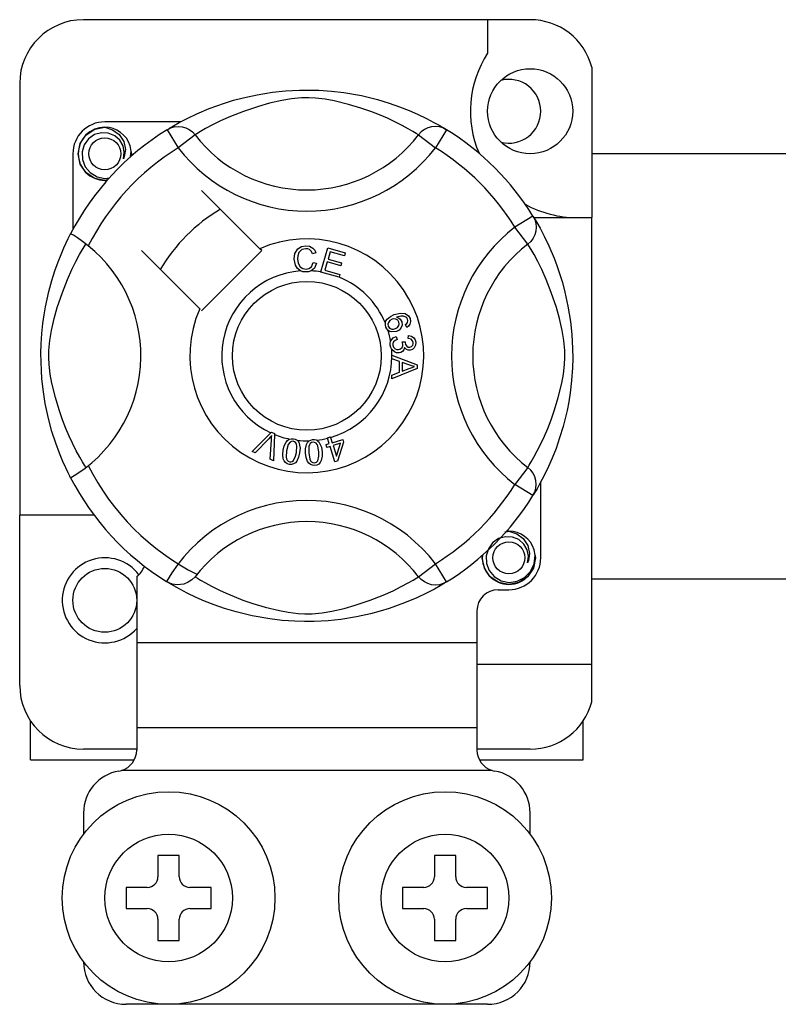
# Model space of a CAD drawing. Extents: x -264 to -18, y -38 to 354.
# Drawn here: x -242 to -235, y 25 to 34 of the extents above; entities that cross this region are included whole.
import ezdxf

# ---------------------------------------------------------------- set-up
doc = ezdxf.new("R2010")
doc.units = 0
doc.header["$MEASUREMENT"] = 0
doc.layers.get('0').update_dxf_attribs({"linetype": 'CONTINUOUS'})

# ---------------------------------------------------------------- blocks, each defined once
blk = doc.blocks.new('alçat')
at = {"linetype": 'Continuous'}
for p, q in [((24.87344, 70.20478), (20.67354, 70.20478)), ((24.47345, 70.20478), (24.47345, 69.88912)), ((25.45342, 69.75841), (25.45342, 68.34352)), ((20.07355, 69.60479), (20.07355, 65.54359)), ((21.58647, 69.2435), (20.87353, 69.2435)), ((21.48691, 69.18771), (21.48112, 69.18458)), ((21.45898, 69.16999), (21.56414, 68.99988)), ((21.72262, 69.1216), (21.56414, 68.99988)), ((23.82436, 69.1216), (23.98283, 68.99988)), ((24.088, 69.16999), (23.98283, 68.99988)), ((20.57354, 68.9435), (20.57354, 68.23095)), ((22.33177, 68.05094), (21.78356, 68.59915)), ((24.89993, 68.35806), (24.72981, 68.2529)), ((24.90717, 68.34352), (25.45342, 68.34352)), ((24.91765, 68.33013), (24.91452, 68.33591)), ((25.45342, 64.14362), (25.45342, 68.34352)), ((24.85154, 68.09442), (24.72981, 68.2529)), ((21.21789, 68.03348), (21.7661, 67.48527)), ((21.78356, 67.4678), (22.34923, 68.03348)), ((22.34923, 68.03348), (22.33177, 68.05094)), ((22.85884, 68.0113), (22.82802, 68.00313)), ((22.9065, 67.83239), (22.96958, 68.05838)), ((22.96958, 68.05838), (23.1352, 68.01213)), ((22.99232, 68.02285), (22.97275, 67.95271)), ((23.12765, 67.98507), (22.99232, 68.02285)), ((23.1352, 68.01213), (23.12765, 67.98507)), ((22.83393, 67.9213), (22.86557, 67.91419)), ((22.96525, 67.92584), (22.94347, 67.84786)), ((23.09198, 67.89045), (22.96525, 67.92584)), ((22.97275, 67.95271), (23.09948, 67.91733)), ((23.09948, 67.91733), (23.09198, 67.89045)), ((22.90563, 67.8293), (22.9065, 67.83239)), ((23.07654, 67.78161), (22.90563, 67.8293)), ((22.94347, 67.84786), (23.08409, 67.80863)), ((23.08409, 67.80863), (23.07712, 67.78367)), ((23.07712, 67.78367), (23.07654, 67.78161)), ((23.71253, 67.31113), (23.70041, 67.33752)), ((23.61498, 67.22472), (23.62219, 67.19626)), ((23.67104, 67.17347), (23.6968, 67.17328)), ((23.7269, 67.20558), (23.72863, 67.23515)), ((23.57345, 67.04902), (23.81148, 66.95811)), ((23.57345, 67.04839), (23.57345, 67.04902)), ((23.57346, 67.04101), (23.57345, 67.04839)), ((23.5735, 67.01561), (23.57346, 67.04101)), ((23.64561, 66.9896), (23.5735, 67.01561)), ((23.64581, 66.89018), (23.64561, 66.9896)), ((23.67124, 66.98056), (23.67138, 66.89994)), ((23.74104, 66.95455), (23.67124, 66.98056)), ((23.81148, 66.95811), (23.81157, 66.92422)), ((23.57379, 66.86225), (23.64581, 66.89018)), ((23.81157, 66.92422), (23.57384, 66.82643)), ((23.67138, 66.89994), (23.7372, 66.92484)), ((23.57384, 66.82643), (23.57379, 66.86225)), ((22.25943, 66.14386), (22.43489, 66.31876)), ((22.43489, 66.31876), (22.44053, 66.32438)), ((22.44053, 66.32438), (22.47014, 66.3114)), ((22.47014, 66.3114), (22.46979, 66.30346)), ((22.41731, 66.26342), (22.2889, 66.13093)), ((22.42764, 66.07002), (22.44053, 66.25323)), ((22.46979, 66.30346), (22.45889, 66.05627)), ((22.95379, 66.2078), (22.98446, 66.21736)), ((22.96753, 66.27169), (22.99537, 66.28034)), ((22.96876, 66.26777), (22.96753, 66.27169)), ((22.98446, 66.21736), (22.96876, 66.26777)), ((22.99537, 66.28034), (22.99691, 66.2754)), ((22.99691, 66.2754), (23.01229, 66.22602)), ((23.01229, 66.22602), (23.1107, 66.25669)), ((23.09133, 66.22265), (23.02027, 66.20049)), ((23.0521, 66.09823), (23.09133, 66.22265)), ((23.11868, 66.23116), (23.06099, 66.05189)), ((23.1107, 66.25669), (23.11868, 66.23116)), ((22.2889, 66.13093), (22.25943, 66.14386)), ((22.96177, 66.18227), (22.95379, 66.2078)), ((22.99244, 66.19184), (22.96177, 66.18227)), ((23.03825, 66.04482), (22.99244, 66.19184)), ((23.02027, 66.20049), (23.0521, 66.09823)), ((22.45889, 66.05627), (22.42764, 66.07002)), ((23.06099, 66.05189), (23.03825, 66.04482)), ((24.85154, 65.99268), (24.72981, 65.8342)), ((24.97343, 65.1436), (24.97343, 65.85643)), ((24.89993, 65.72904), (24.72981, 65.8342)), ((24.90463, 65.73668), (24.89993, 65.72904)), ((20.77354, 65.54359), (20.07355, 65.54359)), ((20.07355, 63.94363), (20.07355, 65.54359)), ((23.82436, 64.9655), (23.98283, 65.08722)), ((24.088, 64.91711), (23.98283, 65.08722)), ((21.17353, 64.96175), (21.17353, 64.34362)), ((21.45853, 64.91739), (21.45292, 64.92087)), ((24.57344, 64.8436), (24.67344, 64.8436)), ((24.37345, 64.64361), (24.37345, 64.34362)), ((24.37345, 64.34362), (21.17353, 64.34362)), ((21.17353, 64.34362), (21.17353, 63.54364)), ((24.37345, 64.34362), (24.37345, 63.54364)), ((24.37345, 64.14362), (25.45342, 64.14362)), ((25.45342, 63.79001), (25.45342, 64.14362)), ((20.17355, 63.24364), (20.17355, 63.61197)), ((24.37345, 63.54364), (21.17353, 63.54364)), ((21.17353, 63.54364), (21.17353, 63.33525)), ((24.37345, 63.54364), (24.37345, 63.33525)), ((25.37342, 63.24364), (25.37342, 63.61197)), ((21.17353, 63.34364), (20.67354, 63.34364)), ((24.87344, 63.34364), (24.37345, 63.34364)), ((20.17355, 63.24364), (21.14844, 63.24364)), ((24.39837, 63.24364), (25.37342, 63.24364)), ((24.51612, 63.14365), (21.03086, 63.14365)), ((20.67354, 62.74366), (20.67354, 62.54366)), ((24.87344, 62.54366), (24.87344, 62.74366)), ((21.57352, 62.34367), (21.37352, 62.34367)), ((21.37352, 62.34367), (21.37352, 62.14367)), ((21.57352, 62.14367), (21.57352, 62.34367)), ((23.97346, 62.34367), (23.97346, 62.14367)), ((24.17345, 62.34367), (23.97346, 62.34367)), ((24.17345, 62.14367), (24.17345, 62.34367)), ((21.27352, 62.04367), (21.07353, 62.04367)), ((21.07353, 62.04367), (21.07353, 61.84368)), ((21.87351, 62.04367), (21.67351, 62.04367)), ((21.87351, 61.84368), (21.87351, 62.04367)), ((23.67347, 62.04367), (23.67347, 61.84368)), ((23.87346, 62.04367), (23.67347, 62.04367)), ((24.47345, 62.04367), (24.27345, 62.04367)), ((24.47345, 61.84368), (24.47345, 62.04367)), ((21.07353, 61.84368), (21.27352, 61.84368)), ((21.67351, 61.84368), (21.87351, 61.84368)), ((23.67347, 61.84368), (23.87346, 61.84368)), ((24.27345, 61.84368), (24.47345, 61.84368)), ((21.37352, 61.74368), (21.37352, 61.54369)), ((21.57352, 61.54369), (21.57352, 61.74368)), ((23.97346, 61.74368), (23.97346, 61.54369)), ((24.17345, 61.54369), (24.17345, 61.74368)), ((21.37352, 61.54369), (21.57352, 61.54369)), ((23.97346, 61.54369), (24.17345, 61.54369)), ((24.47345, 60.9437), (21.07353, 60.9437))]:
    blk.add_line(p, q, dxfattribs=at)
for p, q in [((25.45342, 68.94471), (36.48357, 68.94471)), ((36.48357, 64.94227), (25.45342, 64.94227))]:
    blk.add_line(p, q)
at = {"linetype": 'Continuous', "flags": 128}
for points in [[(21.47898, 69.18222), (21.51987, 69.20645), (21.57449, 69.2372), (21.64706, 69.27533), (21.74027, 69.31999), (21.85402, 69.36826), (22.00031, 69.42092), (22.08393, 69.44651), (22.17455, 69.47068), (22.30578, 69.49935), (22.45222, 69.52276), (22.57318, 69.53545), (22.70401, 69.54252), (22.7949, 69.5434), (22.88719, 69.5409), (23.00608, 69.53264), (23.12165, 69.51913), (23.28699, 69.49018), (23.43859, 69.45339), (23.54674, 69.42089), (23.6452, 69.38658), (23.73508, 69.35115), (23.81489, 69.31625), (23.89974, 69.27542), (23.96918, 69.239), (24.02383, 69.20834), (24.0623, 69.18566), (24.088, 69.16999), (24.088, 69.16999)], [(23.82436, 69.1216), (23.80264, 69.13504), (23.7718, 69.15355), (23.7276, 69.17897), (23.66853, 69.21099), (23.59435, 69.24821), (23.5305, 69.27775), (23.45793, 69.30869), (23.37525, 69.34074), (23.28257, 69.37286), (23.16516, 69.4081), (23.03067, 69.44083), (22.94748, 69.45628), (22.85558, 69.46757), (22.79093, 69.47088), (22.72343, 69.46973), (22.62875, 69.46061), (22.53692, 69.44505), (22.42298, 69.41902), (22.31811, 69.38973), (22.1768, 69.3426), (22.05453, 69.29431), (21.9624, 69.25287), (21.88523, 69.21453), (21.82201, 69.18045), (21.77407, 69.1529), (21.73945, 69.13205), (21.72262, 69.1216)], [(20.89997, 68.69873), (20.87353, 68.69351), (20.77853, 68.71226), (20.69596, 68.76754), (20.64295, 68.84692), (20.62354, 68.9435), (20.64295, 69.04008), (20.69596, 69.11947), (20.77853, 69.17474), (20.87353, 69.1935), (20.87353, 69.1935)], [(20.83696, 69.18628), (20.84036, 69.18776), (20.85938, 69.19165), (20.86899, 69.193), (20.87139, 69.19327), (20.8726, 69.1934), (20.8732, 69.19346), (20.8735, 69.19349), (20.87352, 69.1935), (20.87353, 69.1935), (20.87353, 69.1935)], [(20.87353, 69.1935), (20.94753, 69.17015), (21.00927, 69.12353), (21.05175, 69.05894), (21.06825, 68.98311), (21.05726, 68.91818), (21.04818, 68.89707)], [(21.45898, 69.16999), (21.4918, 69.18632), (21.52705, 69.19638), (21.56355, 69.19983), (21.60007, 69.19654), (21.63538, 69.18664), (21.66829, 69.17045), (21.6977, 69.14853), (21.72262, 69.1216)], [(24.088, 69.16999), (24.05518, 69.18632), (24.01993, 69.19638), (23.98343, 69.19983), (23.94691, 69.19654), (23.9116, 69.18664), (23.87868, 69.17045), (23.84927, 69.14853), (23.82436, 69.1216)], [(21.04818, 68.89707), (21.05722, 68.958), (21.04555, 69.01848), (21.01474, 69.07178), (20.96676, 69.1139), (20.90642, 69.13843), (20.84136, 69.14172), (20.77711, 69.12353), (20.72077, 69.08423), (20.68057, 69.02853), (20.6601, 68.96185), (20.66256, 68.88965), (20.68879, 68.82234), (20.73564, 68.76669), (20.80063, 68.72772), (20.87488, 68.71248), (20.91706, 68.71787)], [(21.11403, 68.91328), (21.12024, 68.96715), (21.11201, 69.0185)], [(21.1197, 68.96253), (21.12353, 68.9435), (21.1182, 68.91697)], [(21.1197, 68.96253), (21.12353, 68.9435), (21.1182, 68.91697)], [(24.89993, 68.35806), (24.91626, 68.32524), (24.92632, 68.28999), (24.92976, 68.25349), (24.92648, 68.21697), (24.91658, 68.18166), (24.90039, 68.14875), (24.87847, 68.11934), (24.85154, 68.09442)], [(24.91216, 68.33806), (24.93639, 68.29716), (24.96714, 68.24255), (25.00527, 68.16998), (25.04992, 68.07676), (25.0982, 67.96301), (25.12467, 67.89303), (25.15086, 67.81673), (25.17644, 67.73311), (25.20062, 67.64249), (25.22928, 67.51126), (25.2527, 67.36482), (25.26539, 67.24386), (25.27246, 67.11303), (25.27333, 67.02214), (25.27084, 66.92985), (25.26258, 66.81096), (25.24906, 66.69539), (25.23569, 66.61083), (25.22012, 66.53005), (25.18333, 66.37845), (25.15083, 66.27029), (25.11652, 66.17184), (25.08109, 66.08196), (25.04619, 66.00215), (25.00536, 65.9173), (24.96894, 65.84786), (24.93828, 65.7932), (24.9156, 65.75473), (24.90557, 65.73821)], [(20.55209, 65.89678), (20.55198, 65.89698), (20.54424, 65.91212), (20.52887, 65.94293), (20.50649, 65.98978), (20.47941, 66.05012), (20.44794, 66.12621), (20.41297, 66.22036), (20.37684, 66.33236), (20.34409, 66.45389), (20.31436, 66.59368), (20.29667, 66.70431), (20.28289, 66.82768), (20.27742, 66.90456), (20.27419, 66.98684), (20.27368, 67.0695), (20.276, 67.15428), (20.28229, 67.25244), (20.29198, 67.34659), (20.30332, 67.4282), (20.31658, 67.50537), (20.34784, 67.64848), (20.3758, 67.75121), (20.40492, 67.8433), (20.43439, 67.92578), (20.46261, 67.99725), (20.48843, 68.05756), (20.51093, 68.10682), (20.52944, 68.14534), (20.54295, 68.17245), (20.55195, 68.19005), (20.55195, 68.19005)], [(20.71854, 68.07648), (20.6652, 68.11769), (20.6164, 68.15244), (20.57893, 68.17676), (20.55689, 68.18896), (20.55195, 68.19005)], [(20.69544, 65.99268), (20.682, 66.0144), (20.66349, 66.04523), (20.63806, 66.08944), (20.60605, 66.14851), (20.56883, 66.22269), (20.53929, 66.28654), (20.50835, 66.35911), (20.4763, 66.44179), (20.44417, 66.53446), (20.40894, 66.65188), (20.37621, 66.78636), (20.36076, 66.86956), (20.34947, 66.96145), (20.34616, 67.02611), (20.3473, 67.09361), (20.35642, 67.18829), (20.37199, 67.28012), (20.39802, 67.39406), (20.42731, 67.49893), (20.47444, 67.64023), (20.52273, 67.76251), (20.56416, 67.85464), (20.60251, 67.9318), (20.63659, 67.99502), (20.66414, 68.04297), (20.68499, 68.07759), (20.69544, 68.09442)], [(22.65403, 67.95366), (22.66089, 68.00511), (22.68818, 68.04895), (22.72291, 68.07025), (22.76297, 68.07798)], [(22.76297, 68.07798), (22.79794, 68.07376), (22.82897, 68.05728), (22.84721, 68.03646), (22.85884, 68.0113)], [(24.85154, 65.99268), (24.86498, 66.0144), (24.88349, 66.04523), (24.90891, 66.08944), (24.94093, 66.14851), (24.97815, 66.22269), (25.00769, 66.28654), (25.03863, 66.35911), (25.07068, 66.44179), (25.1028, 66.53446), (25.13804, 66.65188), (25.17077, 66.78636), (25.18621, 66.86956), (25.1975, 66.96145), (25.20082, 67.02611), (25.19967, 67.09361), (25.19055, 67.18829), (25.17498, 67.28012), (25.14895, 67.39406), (25.11966, 67.49893), (25.07254, 67.64023), (25.02425, 67.76251), (24.98281, 67.85464), (24.94447, 67.9318), (24.91039, 67.99502), (24.88284, 68.04297), (24.86198, 68.07759), (24.85154, 68.09442)], [(22.76307, 68.05101), (22.72549, 68.0417), (22.6984, 68.01428), (22.68887, 67.98522), (22.68648, 67.95467)], [(22.82802, 68.00313), (22.81735, 68.02514), (22.80002, 68.04222), (22.78221, 68.04934), (22.76307, 68.05101)], [(22.71473, 67.84137), (22.68501, 67.86395), (22.66584, 67.89609), (22.65403, 67.95366)], [(22.68648, 67.95467), (22.69203, 67.9157), (22.71003, 67.88099), (22.73564, 67.864), (22.766, 67.85885)], [(22.766, 67.85885), (22.7935, 67.86462), (22.81614, 67.88117), (22.83393, 67.9213)], [(22.86557, 67.91419), (22.84483, 67.86782), (22.814, 67.8425)], [(22.76932, 67.83198), (22.73695, 67.83436), (22.71473, 67.84137)], [(22.814, 67.8425), (22.78911, 67.83412), (22.76932, 67.83198)], [(23.5119, 67.3513), (23.51215, 67.35301), (23.51791, 67.37214), (23.52848, 67.38909), (23.55964, 67.41395), (23.59604, 67.43055)], [(23.59604, 67.43055), (23.65293, 67.44501), (23.69864, 67.44122)], [(23.69864, 67.44122), (23.7299, 67.4204), (23.74469, 67.39464)], [(23.51662, 67.31363), (23.51172, 67.33428), (23.5119, 67.3513)], [(23.57561, 67.38738), (23.55554, 67.37583), (23.54096, 67.35791), (23.53629, 67.34035), (23.53888, 67.32238)], [(23.64003, 67.36079), (23.62817, 67.37888), (23.60927, 67.38947), (23.59229, 67.39116), (23.57561, 67.38738)], [(23.60633, 67.29926), (23.62563, 67.30979), (23.6391, 67.32702), (23.64301, 67.3438), (23.64003, 67.36079)], [(23.7059, 67.40824), (23.68184, 67.41743), (23.65601, 67.41764), (23.61667, 67.40733)], [(23.61667, 67.40733), (23.63465, 67.40075), (23.64999, 67.38933), (23.66618, 67.36416)], [(23.66618, 67.36416), (23.66998, 67.33219), (23.65844, 67.30207), (23.64077, 67.2838), (23.6182, 67.272)], [(23.70041, 67.33752), (23.71258, 67.34691), (23.71998, 67.35642)], [(23.72166, 67.388), (23.71447, 67.40065), (23.7059, 67.40824)], [(23.74469, 67.39464), (23.74981, 67.36754), (23.74341, 67.34082), (23.73039, 67.32349), (23.71253, 67.31113)], [(23.71998, 67.35642), (23.72427, 67.37398), (23.72166, 67.388)], [(23.5366, 67.28362), (23.52511, 67.29683), (23.51662, 67.31363)], [(23.6182, 67.272), (23.57053, 67.26747), (23.55243, 67.27317), (23.5366, 67.28362)], [(23.53888, 67.32238), (23.55176, 67.30449), (23.57191, 67.29534), (23.58937, 67.29491), (23.60633, 67.29926)], [(23.55738, 67.14203), (23.55733, 67.16334), (23.56163, 67.18064)], [(23.56163, 67.18064), (23.57159, 67.19815), (23.58604, 67.21219), (23.61498, 67.22472)], [(23.62219, 67.19626), (23.60369, 67.18814), (23.58861, 67.17487), (23.58209, 67.16047), (23.58133, 67.14467)], [(23.58133, 67.14467), (23.58826, 67.12424), (23.60352, 67.10899), (23.61922, 67.1025), (23.63623, 67.10188)], [(23.63623, 67.10188), (23.65564, 67.10817), (23.67018, 67.12244), (23.67615, 67.13734), (23.67661, 67.15342)], [(23.67661, 67.15342), (23.67406, 67.16481), (23.67104, 67.17347)], [(23.6968, 67.17328), (23.69685, 67.17064), (23.697, 67.16857)], [(23.697, 67.16857), (23.70223, 67.14964), (23.7133, 67.13345), (23.72667, 67.12595), (23.74204, 67.12511)], [(23.77435, 67.16799), (23.76846, 67.18561), (23.75517, 67.19854), (23.7269, 67.20558)], [(23.72863, 67.23515), (23.75679, 67.22901), (23.78031, 67.21252), (23.79247, 67.19343), (23.79805, 67.17145)], [(23.74204, 67.12511), (23.75788, 67.13047), (23.76951, 67.14245), (23.77407, 67.1548), (23.77435, 67.16799)], [(23.79805, 67.17145), (23.79637, 67.14267), (23.78383, 67.11679), (23.76646, 67.10227), (23.74493, 67.0953)], [(23.57124, 67.10324), (23.56234, 67.12066), (23.55738, 67.14203)], [(23.64051, 67.07126), (23.61812, 67.07192), (23.59712, 67.07964), (23.57124, 67.10324)], [(23.69334, 67.12217), (23.68716, 67.10078), (23.67296, 67.08368), (23.65761, 67.07522), (23.64051, 67.07126)], [(23.74493, 67.0953), (23.72775, 67.09609), (23.71184, 67.10262), (23.69334, 67.12217)], [(23.7372, 66.92484), (23.76466, 66.93483), (23.78652, 66.94181)], [(23.78652, 66.94181), (23.76081, 66.94808), (23.74104, 66.95455)], [(22.44476, 66.29395), (22.42969, 66.27658), (22.41731, 66.26342)], [(22.44053, 66.25323), (22.44252, 66.27608), (22.44476, 66.29395)], [(22.55185, 66.15518), (22.56082, 66.195), (22.57787, 66.23195), (22.59122, 66.24736), (22.60813, 66.25867), (22.61156, 66.26013)], [(22.64425, 66.23926), (22.62921, 66.23869), (22.6156, 66.23223), (22.59704, 66.20877), (22.58161, 66.15037)], [(22.61156, 66.26013), (22.6275, 66.26384), (22.64497, 66.2635), (22.64814, 66.26306)], [(22.67579, 66.13513), (22.67953, 66.19548), (22.67645, 66.21029), (22.66929, 66.2236), (22.65835, 66.23398), (22.64425, 66.23926)], [(22.64814, 66.26306), (22.66317, 66.25924), (22.67657, 66.25265), (22.68191, 66.24883)], [(22.68191, 66.24883), (22.69167, 66.23897), (22.69771, 66.22989)], [(22.69771, 66.22989), (22.70949, 66.17481), (22.70554, 66.13032)], [(22.7612, 66.12832), (22.7609, 66.16908), (22.76902, 66.20889), (22.77844, 66.22693), (22.79231, 66.24178), (22.7952, 66.24386)], [(22.83192, 66.23111), (22.81742, 66.22715), (22.80563, 66.21779), (22.79731, 66.20521), (22.7929, 66.19077), (22.7912, 66.13044)], [(22.7952, 66.24386), (22.80998, 66.25116), (22.82724, 66.25481), (22.83024, 66.2551)], [(22.83024, 66.2551), (22.84572, 66.25483), (22.86027, 66.25151), (22.86634, 66.24898)], [(22.8863, 66.13707), (22.87616, 66.19656), (22.86978, 66.21024), (22.8598, 66.22155), (22.84683, 66.22919), (22.83192, 66.23111)], [(22.86634, 66.24898), (22.87808, 66.24167), (22.88601, 66.23423)], [(22.88601, 66.23423), (22.90995, 66.18334), (22.9163, 66.13919)], [(22.60915, 66.02239), (22.58958, 66.02806), (22.57258, 66.03921), (22.56007, 66.05526), (22.5525, 66.07418), (22.54769, 66.11459), (22.55185, 66.15518)], [(22.58161, 66.15037), (22.57782, 66.08991), (22.58092, 66.07508), (22.58818, 66.0618), (22.59923, 66.05151), (22.61338, 66.04629)], [(22.70554, 66.13032), (22.69651, 66.09048), (22.67948, 66.05348), (22.66615, 66.03804), (22.64921, 66.02672), (22.62952, 66.02154), (22.60915, 66.02239)], [(22.64795, 66.05797), (22.66813, 66.09941), (22.67579, 66.13513)], [(22.84721, 66.01222), (22.82688, 66.01328), (22.80778, 66.02022), (22.79194, 66.03297), (22.78027, 66.04966), (22.76637, 66.08787), (22.7612, 66.12832)], [(22.7912, 66.13044), (22.80128, 66.07074), (22.80768, 66.05701), (22.81778, 66.04575), (22.83088, 66.03825), (22.84586, 66.03645)], [(22.9163, 66.13919), (22.91662, 66.09839), (22.90846, 66.05854), (22.89904, 66.04049), (22.88514, 66.02563), (22.86721, 66.01606), (22.84721, 66.01222)], [(22.87678, 66.05568), (22.887, 66.10058), (22.8863, 66.13707)], [(22.61338, 66.04629), (22.62401, 66.04588), (22.6343, 66.04846), (22.64795, 66.05797)], [(22.84586, 66.03645), (22.86569, 66.04334), (22.87678, 66.05568)], [(24.89993, 65.72904), (24.91626, 65.76186), (24.92632, 65.79711), (24.92976, 65.83361), (24.92648, 65.87013), (24.91658, 65.90544), (24.90039, 65.93835), (24.87847, 65.96776), (24.85154, 65.99268)], [(24.63687, 65.38637), (24.64027, 65.38785), (24.65929, 65.39174), (24.66889, 65.39309), (24.6713, 65.39337), (24.67251, 65.3935), (24.67311, 65.39356), (24.67341, 65.39359), (24.67343, 65.39359), (24.67344, 65.39359), (24.67344, 65.39359)], [(24.64701, 65.38837), (24.67344, 65.39359), (24.67344, 65.39359)], [(24.67344, 65.39359), (24.74743, 65.37025), (24.80917, 65.32363), (24.85166, 65.25903), (24.86816, 65.18321), (24.85716, 65.11827), (24.84809, 65.09717)], [(24.84809, 65.09717), (24.85713, 65.15809), (24.84546, 65.21857), (24.81465, 65.27188), (24.76667, 65.314), (24.70632, 65.33852), (24.64127, 65.34181), (24.57701, 65.32362), (24.52067, 65.28433), (24.48048, 65.22862), (24.46001, 65.16194), (24.46246, 65.08975), (24.48869, 65.02243), (24.53554, 64.96678), (24.60054, 64.92781), (24.67478, 64.91257), (24.74993, 64.92218), (24.82111, 64.9572), (24.87667, 65.01383), (24.91072, 65.08542), (24.92014, 65.16724), (24.91192, 65.2186)], [(24.91961, 65.16262), (24.92343, 65.1436), (24.90403, 65.04702), (24.85102, 64.96763), (24.76844, 64.91236), (24.67344, 64.8936), (24.57844, 64.91236), (24.49586, 64.96763), (24.44286, 65.04702), (24.42345, 65.1436), (24.42878, 65.17013)], [(24.91961, 65.16262), (24.92343, 65.1436), (24.90403, 65.04702), (24.85102, 64.96763), (24.76844, 64.91236), (24.67344, 64.8936), (24.57844, 64.91236), (24.49586, 64.96763), (24.44286, 65.04702), (24.42345, 65.1436), (24.42878, 65.17013)], [(21.72262, 64.9655), (21.72207, 64.96485), (21.69306, 64.93623), (21.65878, 64.91314), (21.61771, 64.89613), (21.55442, 64.88812), (21.50632, 64.89597), (21.45853, 64.91739)], [(21.72262, 64.9655), (21.74433, 64.95206), (21.77517, 64.93355), (21.81938, 64.90813), (21.87845, 64.87611), (21.95263, 64.83889), (22.01648, 64.80935), (22.08905, 64.77841), (22.17173, 64.74636), (22.2644, 64.71424), (22.38182, 64.679), (22.5163, 64.64627), (22.59949, 64.63082), (22.69139, 64.61953), (22.75605, 64.61622), (22.82355, 64.61737), (22.91822, 64.62649), (23.01006, 64.64205), (23.124, 64.66808), (23.22887, 64.69737), (23.37017, 64.7445), (23.49245, 64.79279), (23.58458, 64.83423), (23.66174, 64.87257), (23.72496, 64.90665), (23.77291, 64.9342), (23.80752, 64.95505), (23.82436, 64.9655)], [(24.088, 64.91711), (24.05518, 64.90078), (24.01993, 64.89072), (23.98343, 64.88727), (23.94691, 64.89056), (23.9116, 64.90046), (23.87868, 64.91665), (23.84927, 64.93857), (23.82436, 64.9655)], [(24.088, 64.91711), (24.06834, 64.90508), (24.0271, 64.88065), (23.97249, 64.8499), (23.89991, 64.81177), (23.8067, 64.76711), (23.69295, 64.71884), (23.54666, 64.66618), (23.46305, 64.64059), (23.37242, 64.61642), (23.24119, 64.58775), (23.09475, 64.56434), (22.97379, 64.55165), (22.84297, 64.54458), (22.75208, 64.5437), (22.65979, 64.5462), (22.54089, 64.55446), (22.42533, 64.56797), (22.25999, 64.59692), (22.10839, 64.63371), (22.00023, 64.66621), (21.90178, 64.70052), (21.8119, 64.73595), (21.73208, 64.77085), (21.64723, 64.81168), (21.5778, 64.8481), (21.52314, 64.87876), (21.48467, 64.90144), (21.46105, 64.91583)]]:
    blk.add_lwpolyline(points, dxfattribs=at)
at = {"linetype": 'Continuous'}
for centre, radius in [((24.87344, 69.34349), 0.39999), ((20.87353, 68.9435), 0.15), ((22.77349, 67.04355), 0.69998), ((24.67344, 65.1436), 0.15), ((20.87353, 64.74361), 0.29999), ((21.47352, 61.94368), 0.99998), ((24.07346, 61.94368), 0.99998), ((21.47352, 61.94368), 0.59999), ((24.07346, 61.94368), 0.59999)]:
    blk.add_circle(centre, radius, dxfattribs=at)
for centre, radius, start, end in [((20.67354, 69.60479), 0.59999, 90, 180), ((24.87344, 69.60479), 0.59999, 14.835112, 90), ((25.31144, 69.34349), 0.99998, 146.931492, 203.299008), ((24.67344, 69.34349), 0.29999, 0, 104.477512), ((24.67344, 69.34349), 0.29999, 255.522488, 0), ((20.87353, 68.9435), 0.29999, 90, 180), ((20.87353, 68.9435), 0.24999, 90.02967, 270), ((20.87353, 68.9435), 0.24999, 17.457603, 90), ((22.77349, 67.04355), 2.49994, 121.723206, 152.702526), ((22.77349, 69.92877), 1.32508, 217.527611, 322.472389), ((22.77349, 67.04355), 2.49994, 31.723206, 58.276794), ((22.77349, 67.04355), 2.29994, 121.723206, 153.313275), ((22.77349, 69.92877), 1.52491, 217.527611, 322.472389), ((22.77349, 67.04355), 2.29994, 31.723206, 58.276794), ((20.87353, 68.9435), 0.24999, 354.779417, 5.177827), ((20.87353, 68.9435), 0.24999, 270, 275.220583), ((25.31144, 69.34349), 0.99998, 241.067908, 270), ((22.77349, 67.04355), 1.59996, 120.522488, 149.477512), ((25.65871, 67.04355), 1.52491, 127.527611, 232.472389), ((19.88827, 67.04355), 1.32526, 300.064436, 51.207507), ((22.77349, 67.04355), 1.09997, 156.323686, 113.676314), ((25.65871, 67.04355), 1.32508, 127.527611, 232.472389), ((22.77349, 67.04355), 0.79998, 94.212185, 244.959329), ((22.77349, 67.04355), 0.79998, 80.429089, 87.097304), ((22.77349, 67.04355), 0.79998, 22.625031, 67.694221), ((22.77349, 67.04355), 0.79998, 9.867606, 17.463224), ((22.77349, 67.04355), 0.79998, 0.346983, 4.278861), ((22.77349, 67.04355), 0.79998, 286.217523, 359.817897), ((22.77349, 67.04355), 0.79998, 247.689298, 258.321483), ((22.77349, 67.04355), 0.79998, 263.426772, 271.555243), ((22.77349, 67.04355), 0.79998, 276.665298, 284.128202), ((22.77349, 67.04355), 2.29994, 206.686725, 243.317662), ((22.77349, 67.04355), 2.49994, 207.309414, 238.11335), ((22.77349, 67.04355), 2.29994, 301.723206, 328.276794), ((22.77349, 64.15833), 1.52491, 37.527611, 149.996631), ((22.77349, 67.04355), 2.49994, 301.723206, 328.276794), ((22.77349, 64.15833), 1.32508, 37.527611, 142.472389), ((24.67344, 65.1436), 0.24999, 90.02967, 95.220583), ((24.67344, 65.1436), 0.24999, 17.457603, 90), ((20.87353, 64.74361), 0.39999, 36.794093, 318.590378), ((24.67344, 65.1436), 0.24999, 174.779417, 270), ((24.67344, 65.1436), 0.24999, 270, 5.177827), ((24.67344, 65.1436), 0.29999, 270, 0), ((20.89363, 65.2475), 0.39999, 314.407429, 332.484912), ((24.57344, 64.64361), 0.2, 90, 180), ((20.67354, 63.94363), 0.59999, 180, 270), ((24.87344, 63.94363), 0.59999, 270, 345.164888), ((20.97353, 63.33525), 0.2, 286.656599, 0), ((24.57344, 63.33525), 0.2, 180, 253.343401), ((21.07353, 62.74366), 0.39999, 99.594068, 180), ((20.97353, 63.33525), 0.2, 279.594068, 286.656599), ((24.57344, 63.33525), 0.2, 253.343401, 260.405932), ((24.47345, 62.74366), 0.39999, 0, 80.405932), ((21.27352, 62.14367), 0.1, 270, 0), ((21.67351, 62.14367), 0.1, 180, 270), ((23.87346, 62.14367), 0.1, 270, 0), ((24.27345, 62.14367), 0.1, 180, 270), ((21.27352, 61.74368), 0.1, 0, 90), ((21.67351, 61.74368), 0.1, 90, 180), ((23.87346, 61.74368), 0.1, 0, 90), ((24.27345, 61.74368), 0.1, 90, 180), ((21.07353, 61.34369), 0.39999, 180, 270), ((24.47345, 61.34369), 0.39999, 270, 0)]:
    blk.add_arc(centre, radius, start, end, dxfattribs=at)

msp = doc.modelspace()

# ---------------------------------------------------------------- block references
msp.add_blockref('alçat', (-261.8262, -36.3938))

doc.saveas('drawing.dxf')
